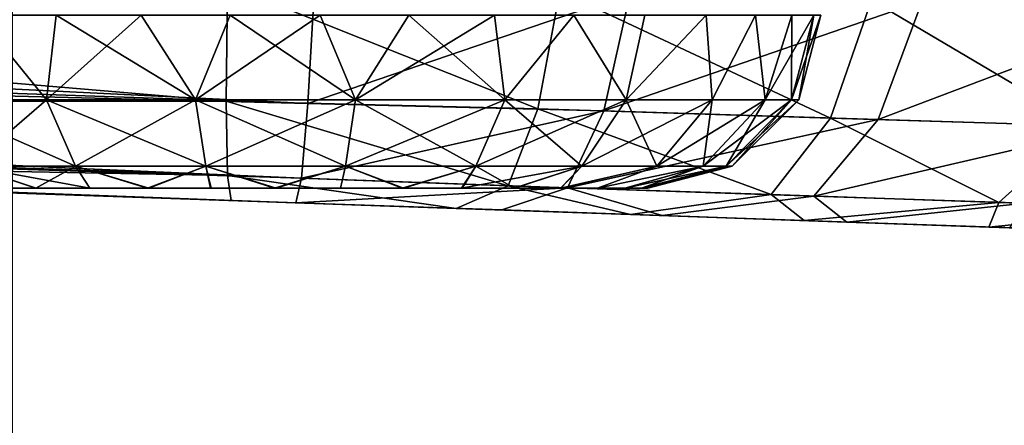
# Model space of a CAD drawing. Units: feet. Extents: x -2.5 to 13.4, y -13.6 to 4.
# Drawn here: x 1 to 1.2, y -1.1 to -1 of the extents above; entities that cross this region are included whole.
import ezdxf

# ---------------------------------------------------------------- set-up
doc = ezdxf.new("R2010")
doc.units = ezdxf.units.FT
doc.header["$MEASUREMENT"] = 0
for name, color, linetype in [('AFUWA-3-ARPM', 4, 'Continuous'), ('AFUWA-3-HWSS', 4, 'Continuous'), ('AFUWA-3-KTPL', 19, 'Continuous')]:
    doc.layers.add(name, color=color, linetype=linetype)

msp = doc.modelspace()

# ---------------------------------------------------------------- linework, layer by layer
at = {"layer": 'AFUWA-3-ARPM'}
for points in [[(0.22689, -0.95778, 3.19576), (1.05594, -0.9985, 3.23515), (0.17772, -0.96813, 3.20417)], [(1.05594, -0.9985, 3.23515), (0.22689, -0.95778, 3.19576), (1.05751, -0.97206, 3.21672)], [(1.05594, -0.9985, 3.23515), (0.1325, -0.97534, 3.21338), (0.17772, -0.96813, 3.20417)], [(0.68443, -0.96801, 5.89703), (0.68443, -0.99816, 5.86688), (1.03739, -0.99792, 5.89532)], [(0.68443, -0.96801, 5.89703), (1.03739, -0.99792, 5.89532), (1.03767, -0.9715, 5.91376)], [(1.10829, -0.99971, 5.88937), (1.03767, -0.9715, 5.91376), (1.03739, -0.99792, 5.89532)], [(1.03767, -0.9715, 5.91376), (1.10829, -0.99971, 5.88937), (1.11326, -0.97293, 5.90638)], [(1.05751, -0.97206, 3.21672), (1.12925, -0.97338, 3.22836), (1.05594, -0.9985, 3.23515)], [(1.12329, -1.00017, 3.24509), (1.05594, -0.9985, 3.23515), (1.12925, -0.97338, 3.22836)], [(1.17488, -1.00179, 5.86405), (1.11326, -0.97293, 5.90638), (1.10829, -0.99971, 5.88937)], [(1.17488, -1.00179, 5.86405), (1.18419, -0.97491, 5.87934), (1.11326, -0.97293, 5.90638)], [(1.12925, -0.97338, 3.22836), (1.19568, -0.97523, 3.25775), (1.12329, -1.00017, 3.24509)], [(1.05448, -1.01546, 3.26012), (0.08724, -0.98043, 3.22375), (0.1325, -0.97534, 3.21338)], [(0.1325, -0.97534, 3.21338), (1.05594, -0.9985, 3.23515), (1.05448, -1.01546, 3.26012)], [(1.12329, -1.00017, 3.24509), (1.19568, -0.97523, 3.25775), (1.18567, -1.00213, 3.27263)], [(1.18419, -0.97491, 5.87934), (1.17488, -1.00179, 5.86405), (1.23254, -1.00359, 5.82214)], [(1.24557, -0.97662, 5.83466), (1.18419, -0.97491, 5.87934), (1.23254, -1.00359, 5.82214)], [(1.19568, -0.97523, 3.25775), (1.25262, -0.97682, 3.30289), (1.18567, -1.00213, 3.27263)], [(1.18567, -1.00213, 3.27263), (1.25262, -0.97682, 3.30289), (1.23916, -1.0038, 3.31498)], [(1.05448, -1.01546, 3.26012), (0.04206, -0.98341, 3.2353), (0.08724, -0.98043, 3.22375)], [(0.04206, -0.98341, 3.2353), (1.05325, -1.02108, 3.28978), (0, -0.9843, 3.253)], [(0, -0.9843, 3.253), (1.05325, -1.02108, 3.28978), (0.96563, -1.01803, 3.41079)], [(0.04206, -0.98341, 3.2353), (1.05448, -1.01546, 3.26012), (1.05325, -1.02108, 3.28978)], [(0.68443, -0.99816, 5.86688), (1.03767, -1.01489, 5.87037), (1.03739, -0.99792, 5.89532)], [(0.68443, -0.99816, 5.86688), (0.68542, -1.00824, 5.82842), (1.03767, -1.01489, 5.87037)], [(1.1015, -1.01719, 5.86333), (1.03739, -0.99792, 5.89532), (1.03767, -1.01489, 5.87037)], [(1.03739, -0.99792, 5.89532), (1.1015, -1.01719, 5.86333), (1.10829, -0.99971, 5.88937)], [(1.05594, -0.9985, 3.23515), (1.12329, -1.00017, 3.24509), (1.05448, -1.01546, 3.26012)], [(0.41988, -0.99897, 4.26376), (0.4724, -1.0008, 4.03278), (1.01032, -1.01959, 3.62089)], [(1.01032, -1.01959, 5.5117), (0.41988, -0.99897, 4.26376), (1.01032, -1.01959, 3.62089)], [(0.96563, -1.01802, 5.53751), (0.41988, -0.99897, 4.26376), (1.01032, -1.01959, 5.5117)], [(1.01032, -1.01959, 3.62089), (0.4724, -1.0008, 4.03278), (0.96563, -1.01803, 3.59509)], [(1.115, -1.01765, 3.27076), (1.05448, -1.01546, 3.26012), (1.12329, -1.00017, 3.24509)], [(1.1015, -1.01719, 5.86333), (1.16137, -1.01922, 5.84047), (1.10829, -0.99971, 5.88937)], [(1.16137, -1.01922, 5.84047), (1.17488, -1.00179, 5.86405), (1.10829, -0.99971, 5.88937)], [(1.12329, -1.00017, 3.24509), (1.18567, -1.00213, 3.27263), (1.115, -1.01765, 3.27076)], [(1.17107, -1.01955, 3.2956), (1.115, -1.01765, 3.27076), (1.18567, -1.00213, 3.27263)], [(1.17488, -1.00179, 5.86405), (1.16137, -1.01922, 5.84047), (1.21318, -1.02098, 5.80273)], [(1.18567, -1.00213, 3.27263), (1.23916, -1.0038, 3.31498), (1.17107, -1.01955, 3.2956)], [(1.23254, -1.00359, 5.82214), (1.17488, -1.00179, 5.86405), (1.21318, -1.02098, 5.80273)], [(1.21913, -1.02119, 3.33373), (1.17107, -1.01955, 3.2956), (1.23916, -1.0038, 3.31498)], [(1.21318, -1.02098, 5.80273), (1.25289, -1.02233, 5.75239), (1.23254, -1.00359, 5.82214)], [(1.0385, -1.02057, 5.84075), (0.68542, -1.00824, 5.82842), (0.96563, -1.01802, 5.72181)], [(1.03767, -1.01489, 5.87037), (0.68542, -1.00824, 5.82842), (1.0385, -1.02057, 5.84075)], [(1.08973, -1.02236, 5.83603), (1.03767, -1.01489, 5.87037), (1.0385, -1.02057, 5.84075)], [(1.03767, -1.01489, 5.87037), (1.08973, -1.02236, 5.83603), (1.1015, -1.01719, 5.86333)], [(1.05448, -1.01546, 3.26012), (1.115, -1.01765, 3.27076), (1.05325, -1.02108, 3.28978)], [(1.0385, -1.02057, 5.84075), (0.96563, -1.01802, 5.72181), (1.01032, -1.01959, 5.74761)], [(1.05325, -1.02108, 3.28978), (1.01032, -1.01959, 3.38499), (0.96563, -1.01803, 3.41079)], [(1.115, -1.01765, 3.27076), (1.1001, -1.02272, 3.29689), (1.05325, -1.02108, 3.28978)], [(1.1015, -1.01719, 5.86333), (1.08973, -1.02236, 5.83603), (1.12935, -1.02374, 5.82424)], [(1.13659, -1.024, 3.30959), (1.1001, -1.02272, 3.29689), (1.115, -1.01765, 3.27076)], [(1.1015, -1.01719, 5.86333), (1.12935, -1.02374, 5.82424), (1.16137, -1.01922, 5.84047)], [(1.115, -1.01765, 3.27076), (1.17107, -1.01955, 3.2956), (1.13659, -1.024, 3.30959)], [(1.06162, -1.02138, 3.37961), (1.01032, -1.01959, 3.38499), (1.05325, -1.02108, 3.28978)], [(1.06162, -1.02138, 5.75299), (1.0385, -1.02057, 5.84075), (1.01032, -1.01959, 5.74761)], [(1.06162, -1.02138, 3.62627), (1.01032, -1.01959, 5.5117), (1.01032, -1.01959, 3.62089)], [(1.06162, -1.02138, 5.50632), (1.01032, -1.01959, 5.5117), (1.06162, -1.02138, 3.62627)], [(1.0385, -1.02057, 5.84075), (1.06162, -1.02138, 5.75299), (1.08973, -1.02236, 5.83603)], [(1.1001, -1.02272, 3.29689), (1.06162, -1.02138, 3.37961), (1.05325, -1.02108, 3.28978)], [(1.16885, -1.02512, 5.80013), (1.16137, -1.01922, 5.84047), (1.12935, -1.02374, 5.82424)], [(1.17857, -1.02546, 3.33656), (1.13659, -1.024, 3.30959), (1.17107, -1.01955, 3.2956)], [(1.16137, -1.01922, 5.84047), (1.16885, -1.02512, 5.80013), (1.21318, -1.02098, 5.80273)], [(1.16885, -1.02512, 5.80013), (1.2109, -1.02659, 5.76149), (1.21318, -1.02098, 5.80273)], [(1.17107, -1.01955, 3.2956), (1.21913, -1.02119, 3.33373), (1.17857, -1.02546, 3.33656)], [(1.21559, -1.02675, 3.37669), (1.17857, -1.02546, 3.33656), (1.21913, -1.02119, 3.33373)], [(1.25289, -1.02233, 5.75239), (1.21318, -1.02098, 5.80273), (1.2109, -1.02659, 5.76149)], [(1.11063, -1.02309, 5.52226), (1.06162, -1.02138, 5.50632), (1.11063, -1.02309, 3.61034)], [(1.08973, -1.02236, 5.83603), (1.06162, -1.02138, 5.75299), (1.11063, -1.02309, 5.73706)], [(1.11063, -1.02309, 3.39554), (1.06162, -1.02138, 3.37961), (1.1001, -1.02272, 3.29689)], [(1.06162, -1.02138, 5.50632), (1.06162, -1.02138, 3.62627), (1.11063, -1.02309, 3.61034)], [(1.11063, -1.02309, 5.73706), (1.12935, -1.02374, 5.82424), (1.08973, -1.02236, 5.83603)], [(1.13659, -1.024, 3.30959), (1.11063, -1.02309, 3.39554), (1.1001, -1.02272, 3.29689)], [(1.11063, -1.02309, 3.39554), (1.13659, -1.024, 3.30959), (1.14893, -1.02443, 3.43001)], [(1.11063, -1.02309, 5.73706), (1.14893, -1.02443, 5.70258), (1.12935, -1.02374, 5.82424)], [(1.11063, -1.02309, 3.61034), (1.14893, -1.02443, 3.57586), (1.11063, -1.02309, 5.52226)], [(1.14893, -1.02443, 3.57586), (1.14893, -1.02443, 5.55673), (1.11063, -1.02309, 5.52226)], [(1.2109, -1.02659, 5.76149), (1.23861, -1.02756, 5.71735), (1.25289, -1.02233, 5.75239)], [(1.14893, -1.02443, 5.70258), (1.16885, -1.02512, 5.80013), (1.12935, -1.02374, 5.82424)], [(1.17857, -1.02546, 3.33656), (1.14893, -1.02443, 3.43001), (1.13659, -1.024, 3.30959)], [(1.14893, -1.02443, 5.55673), (1.25709, -1.0282, 3.50088), (1.25709, -1.0282, 5.62966)], [(1.16992, -1.02516, 3.52874), (1.25709, -1.0282, 3.50088), (1.14893, -1.02443, 3.57586)], [(1.2109, -1.02659, 5.76149), (1.14893, -1.02443, 5.70258), (1.16992, -1.02516, 5.65546)], [(1.14893, -1.02443, 3.57586), (1.25709, -1.0282, 3.50088), (1.14893, -1.02443, 5.55673)], [(1.14893, -1.02443, 5.55673), (1.25709, -1.0282, 5.62966), (1.16992, -1.02516, 5.60385)], [(1.17857, -1.02546, 3.33656), (1.16992, -1.02516, 3.47714), (1.14893, -1.02443, 3.43001)], [(1.14893, -1.02443, 5.70258), (1.2109, -1.02659, 5.76149), (1.16885, -1.02512, 5.80013)], [(1.21559, -1.02675, 3.37669), (1.16992, -1.02516, 3.47714), (1.17857, -1.02546, 3.33656)], [(1.16992, -1.02516, 3.47714), (1.25115, -1.028, 3.45203), (1.25709, -1.0282, 3.50088)], [(1.16992, -1.02516, 3.47714), (1.21559, -1.02675, 3.37669), (1.23904, -1.02757, 3.41427)], [(1.2109, -1.02659, 5.76149), (1.16992, -1.02516, 5.65546), (1.23861, -1.02756, 5.71735)], [(1.16992, -1.02516, 5.65546), (1.16992, -1.02516, 5.60385), (1.25709, -1.0282, 5.62966)], [(1.16992, -1.02516, 3.47714), (1.25709, -1.0282, 3.50088), (1.16992, -1.02516, 3.52874)], [(1.25115, -1.028, 3.45203), (1.16992, -1.02516, 3.47714), (1.23904, -1.02757, 3.41427)], [(1.23861, -1.02756, 5.71735), (1.16992, -1.02516, 5.65546), (1.25112, -1.02799, 5.67886)], [(1.25112, -1.02799, 5.67886), (1.16992, -1.02516, 5.65546), (1.25709, -1.0282, 5.62966)]]:
    msp.add_3dface(points, dxfattribs=at)
at = {"layer": 'AFUWA-3-HWSS'}
for points in [[(0.98078, -0.9784, 3.60654), (0.96889, -0.99765, 3.59126), (0.99648, -0.99765, 3.60989)], [(0.98078, -0.9784, 3.39934), (0.99648, -0.99765, 3.39598), (0.96889, -0.99765, 3.41462)], [(0.98078, -0.9784, 5.73326), (0.96889, -0.99765, 5.71798), (0.99648, -0.99765, 5.73661)], [(0.98078, -0.9784, 5.52605), (0.99648, -0.99765, 5.5227), (0.96889, -0.99765, 5.54134)], [(0.99648, -0.99765, 3.60989), (0.9987, -0.9784, 3.61631), (0.98078, -0.9784, 3.60654)], [(0.98078, -0.9784, 3.39934), (0.9987, -0.9784, 3.38957), (0.99648, -0.99765, 3.39598)], [(0.99648, -0.99765, 5.73661), (0.9987, -0.9784, 5.74302), (0.98078, -0.9784, 5.73326)], [(0.98078, -0.9784, 5.52605), (0.9987, -0.9784, 5.51629), (0.99648, -0.99765, 5.5227)], [(1.03042, -0.99765, 3.62052), (1.01803, -0.9784, 3.62304), (0.99648, -0.99765, 3.60989)], [(0.9987, -0.9784, 3.61631), (0.99648, -0.99765, 3.60989), (1.01803, -0.9784, 3.62304)], [(0.99648, -0.99765, 3.39598), (0.9987, -0.9784, 3.38957), (1.03042, -0.99765, 3.38535)], [(1.03042, -0.99765, 5.74724), (1.01803, -0.9784, 5.74976), (0.99648, -0.99765, 5.73661)], [(0.9987, -0.9784, 5.74302), (0.99648, -0.99765, 5.73661), (1.01803, -0.9784, 5.74976)], [(0.99648, -0.99765, 5.5227), (0.9987, -0.9784, 5.51629), (1.03042, -0.99765, 5.51207)], [(1.01803, -0.9784, 3.38283), (1.03042, -0.99765, 3.38535), (0.9987, -0.9784, 3.38957)], [(1.01803, -0.9784, 5.50955), (1.03042, -0.99765, 5.51207), (0.9987, -0.9784, 5.51629)], [(1.03042, -0.99765, 3.62052), (1.03831, -0.9784, 3.62651), (1.01803, -0.9784, 3.62304)], [(1.03831, -0.9784, 3.37936), (1.03042, -0.99765, 3.38535), (1.01803, -0.9784, 3.38283)], [(1.03042, -0.99765, 5.74724), (1.03831, -0.9784, 5.75323), (1.01803, -0.9784, 5.74976)], [(1.03831, -0.9784, 5.50608), (1.03042, -0.99765, 5.51207), (1.01803, -0.9784, 5.50955)], [(1.05878, -0.9784, 3.62649), (1.03042, -0.99765, 3.62052), (1.06682, -0.99765, 3.62052)], [(1.05878, -0.9784, 3.62649), (1.03831, -0.9784, 3.62651), (1.03042, -0.99765, 3.62052)], [(1.03042, -0.99765, 3.38535), (1.03831, -0.9784, 3.37936), (1.06682, -0.99765, 3.38535)], [(1.05878, -0.9784, 5.75321), (1.03042, -0.99765, 5.74724), (1.06682, -0.99765, 5.74724)], [(1.05878, -0.9784, 5.75321), (1.03831, -0.9784, 5.75323), (1.03042, -0.99765, 5.74724)], [(1.03042, -0.99765, 5.51207), (1.03831, -0.9784, 5.50608), (1.06682, -0.99765, 5.51207)], [(1.05878, -0.9784, 3.37938), (1.06682, -0.99765, 3.38535), (1.03831, -0.9784, 3.37936)], [(1.05878, -0.9784, 5.5061), (1.06682, -0.99765, 5.51207), (1.03831, -0.9784, 5.50608)], [(1.05878, -0.9784, 3.62649), (1.06682, -0.99765, 3.62052), (1.07896, -0.9784, 3.62315)], [(1.07896, -0.9784, 3.38272), (1.06682, -0.99765, 3.38535), (1.05878, -0.9784, 3.37938)], [(1.05878, -0.9784, 5.75321), (1.06682, -0.99765, 5.74724), (1.07896, -0.9784, 5.74987)], [(1.07896, -0.9784, 5.50944), (1.06682, -0.99765, 5.51207), (1.05878, -0.9784, 5.5061)], [(1.10076, -0.99765, 3.60989), (1.0984, -0.9784, 3.61656), (1.06682, -0.99765, 3.62052)], [(1.0984, -0.9784, 3.61656), (1.07896, -0.9784, 3.62315), (1.06682, -0.99765, 3.62052)], [(1.06682, -0.99765, 3.38535), (1.07896, -0.9784, 3.38272), (1.10076, -0.99765, 3.39598)], [(1.10076, -0.99765, 5.73661), (1.0984, -0.9784, 5.74327), (1.06682, -0.99765, 5.74724)], [(1.0984, -0.9784, 5.74327), (1.07896, -0.9784, 5.74987), (1.06682, -0.99765, 5.74724)], [(1.06682, -0.99765, 5.51207), (1.07896, -0.9784, 5.50944), (1.10076, -0.99765, 5.5227)], [(1.0984, -0.9784, 3.38932), (1.10076, -0.99765, 3.39598), (1.07896, -0.9784, 3.38272)], [(1.0984, -0.9784, 5.51604), (1.10076, -0.99765, 5.5227), (1.07896, -0.9784, 5.50944)], [(1.0984, -0.9784, 3.61656), (1.10076, -0.99765, 3.60989), (1.11647, -0.9784, 3.60685)], [(1.11647, -0.9784, 3.39902), (1.10076, -0.99765, 3.39598), (1.0984, -0.9784, 3.38932)], [(1.0984, -0.9784, 5.74327), (1.10076, -0.99765, 5.73661), (1.11647, -0.9784, 5.73357)], [(1.11647, -0.9784, 5.52574), (1.10076, -0.99765, 5.5227), (1.0984, -0.9784, 5.51604)], [(1.10076, -0.99765, 3.60989), (1.12836, -0.99765, 3.59126), (1.11647, -0.9784, 3.60685)], [(1.11647, -0.9784, 3.39902), (1.12836, -0.99765, 3.41462), (1.10076, -0.99765, 3.39598)], [(1.10076, -0.99765, 5.73661), (1.12836, -0.99765, 5.71798), (1.11647, -0.9784, 5.73357)], [(1.11647, -0.9784, 5.52574), (1.12836, -0.99765, 5.54134), (1.10076, -0.99765, 5.5227)], [(1.12836, -0.99765, 3.59126), (1.13264, -0.9784, 3.59432), (1.11647, -0.9784, 3.60685)], [(1.11647, -0.9784, 3.39902), (1.13264, -0.9784, 3.41155), (1.12836, -0.99765, 3.41462)], [(1.12836, -0.99765, 5.71798), (1.13264, -0.9784, 5.72104), (1.11647, -0.9784, 5.73357)], [(1.11647, -0.9784, 5.52574), (1.13264, -0.9784, 5.53827), (1.12836, -0.99765, 5.54134)], [(1.13264, -0.9784, 3.59432), (1.12836, -0.99765, 3.59126), (1.14658, -0.9784, 3.57922)], [(1.14796, -0.99765, 3.56843), (1.14658, -0.9784, 3.57922), (1.12836, -0.99765, 3.59126)], [(1.12836, -0.99765, 3.41462), (1.14658, -0.9784, 3.42665), (1.14796, -0.99765, 3.43744)], [(1.13264, -0.9784, 3.41155), (1.14658, -0.9784, 3.42665), (1.12836, -0.99765, 3.41462)], [(1.13264, -0.9784, 5.72104), (1.12836, -0.99765, 5.71798), (1.14658, -0.9784, 5.70594)], [(1.14796, -0.99765, 5.69515), (1.14658, -0.9784, 5.70594), (1.12836, -0.99765, 5.71798)], [(1.12836, -0.99765, 5.54134), (1.14658, -0.9784, 5.55337), (1.14796, -0.99765, 5.56416)], [(1.13264, -0.9784, 5.53827), (1.14658, -0.9784, 5.55337), (1.12836, -0.99765, 5.54134)], [(1.14658, -0.9784, 3.57922), (1.14796, -0.99765, 3.56843), (1.15782, -0.9784, 3.56202)], [(1.14796, -0.99765, 3.43744), (1.14658, -0.9784, 3.42665), (1.15782, -0.9784, 3.44385)], [(1.14658, -0.9784, 5.70594), (1.14796, -0.99765, 5.69515), (1.15782, -0.9784, 5.68874)], [(1.14796, -0.99765, 5.56416), (1.14658, -0.9784, 5.55337), (1.15782, -0.9784, 5.57057)], [(1.14796, -0.99765, 3.56843), (1.15999, -0.99765, 3.54482), (1.15782, -0.9784, 3.56202)], [(1.14796, -0.99765, 3.43744), (1.15782, -0.9784, 3.44385), (1.15999, -0.99765, 3.46105)], [(1.14796, -0.99765, 5.69515), (1.15999, -0.99765, 5.67154), (1.15782, -0.9784, 5.68874)], [(1.14796, -0.99765, 5.56416), (1.15782, -0.9784, 5.57057), (1.15999, -0.99765, 5.58777)], [(1.15999, -0.99765, 3.54482), (1.16602, -0.9784, 3.54332), (1.15782, -0.9784, 3.56202)], [(1.15999, -0.99765, 3.46105), (1.15782, -0.9784, 3.44385), (1.16602, -0.9784, 3.46255)], [(1.15999, -0.99765, 5.67154), (1.16602, -0.9784, 5.67004), (1.15782, -0.9784, 5.68874)], [(1.15999, -0.99765, 5.58777), (1.15782, -0.9784, 5.57057), (1.16602, -0.9784, 5.58927)], [(1.16597, -0.99765, 3.52263), (1.17104, -0.9784, 3.52343), (1.15999, -0.99765, 3.54482)], [(1.15999, -0.99765, 3.54482), (1.17104, -0.9784, 3.52343), (1.16602, -0.9784, 3.54332)], [(1.15999, -0.99765, 3.46105), (1.16602, -0.9784, 3.46255), (1.16597, -0.99765, 3.48324)], [(1.16597, -0.99765, 5.64935), (1.17104, -0.9784, 5.65015), (1.15999, -0.99765, 5.67154)], [(1.15999, -0.99765, 5.67154), (1.17104, -0.9784, 5.65015), (1.16602, -0.9784, 5.67004)], [(1.15999, -0.99765, 5.58777), (1.16602, -0.9784, 5.58927), (1.16597, -0.99765, 5.60996)], [(1.17264, -0.9784, 3.50294), (1.17104, -0.9784, 3.52343), (1.16597, -0.99765, 3.52263)], [(1.17264, -0.9784, 3.50294), (1.16597, -0.99765, 3.52263), (1.16761, -0.99765, 3.50294)], [(1.17104, -0.9784, 3.48244), (1.16597, -0.99765, 3.48324), (1.16602, -0.9784, 3.46255)], [(1.16597, -0.99765, 3.48324), (1.17104, -0.9784, 3.48244), (1.16761, -0.99765, 3.50294)], [(1.17264, -0.9784, 5.62966), (1.17104, -0.9784, 5.65015), (1.16597, -0.99765, 5.64935)], [(1.17264, -0.9784, 5.62966), (1.16597, -0.99765, 5.64935), (1.16761, -0.99765, 5.62966)], [(1.17104, -0.9784, 5.60916), (1.16597, -0.99765, 5.60996), (1.16602, -0.9784, 5.58927)], [(1.16597, -0.99765, 5.60996), (1.17104, -0.9784, 5.60916), (1.16761, -0.99765, 5.62966)], [(1.17104, -0.9784, 3.48244), (1.17264, -0.9784, 3.50294), (1.16761, -0.99765, 3.50294)], [(1.17104, -0.9784, 5.60916), (1.17264, -0.9784, 5.62966), (1.16761, -0.99765, 5.62966)], [(0.96889, -0.99765, 3.59126), (0.979, -1.01274, 3.58006), (0.99648, -0.99765, 3.60989)], [(1.00309, -1.01274, 3.40954), (0.979, -1.01274, 3.42582), (0.96889, -0.99765, 3.41462)], [(0.99648, -0.99765, 3.39598), (1.00309, -1.01274, 3.40954), (0.96889, -0.99765, 3.41462)], [(0.96889, -0.99765, 5.71798), (0.979, -1.01274, 5.70678), (0.99648, -0.99765, 5.73661)], [(1.00309, -1.01274, 5.53626), (0.979, -1.01274, 5.55253), (0.96889, -0.99765, 5.54134)], [(0.99648, -0.99765, 5.5227), (1.00309, -1.01274, 5.53626), (0.96889, -0.99765, 5.54134)], [(0.979, -1.01274, 3.58006), (1.00309, -1.01274, 3.59633), (0.99648, -0.99765, 3.60989)], [(0.979, -1.01274, 5.70678), (1.00309, -1.01274, 5.72305), (0.99648, -0.99765, 5.73661)], [(0.99648, -0.99765, 3.60989), (1.00309, -1.01274, 3.59633), (1.03042, -0.99765, 3.62052)], [(1.03273, -1.01274, 3.40026), (1.00309, -1.01274, 3.40954), (0.99648, -0.99765, 3.39598)], [(1.03042, -0.99765, 3.38535), (1.03273, -1.01274, 3.40026), (0.99648, -0.99765, 3.39598)], [(0.99648, -0.99765, 5.73661), (1.00309, -1.01274, 5.72305), (1.03042, -0.99765, 5.74724)], [(1.03273, -1.01274, 5.52698), (1.00309, -1.01274, 5.53626), (0.99648, -0.99765, 5.5227)], [(1.03042, -0.99765, 5.51207), (1.03273, -1.01274, 5.52698), (0.99648, -0.99765, 5.5227)], [(1.00309, -1.01274, 3.59633), (1.03273, -1.01274, 3.60561), (1.03042, -0.99765, 3.62052)], [(1.00309, -1.01274, 5.72305), (1.03273, -1.01274, 5.73233), (1.03042, -0.99765, 5.74724)], [(1.06682, -0.99765, 3.62052), (1.03042, -0.99765, 3.62052), (1.03273, -1.01274, 3.60561)], [(1.03273, -1.01274, 3.40026), (1.03042, -0.99765, 3.38535), (1.06451, -1.01274, 3.40026)], [(1.03042, -0.99765, 3.38535), (1.06682, -0.99765, 3.38535), (1.06451, -1.01274, 3.40026)], [(1.06682, -0.99765, 5.74724), (1.03042, -0.99765, 5.74724), (1.03273, -1.01274, 5.73233)], [(1.03273, -1.01274, 5.52698), (1.03042, -0.99765, 5.51207), (1.06451, -1.01274, 5.52698)], [(1.03042, -0.99765, 5.51207), (1.06682, -0.99765, 5.51207), (1.06451, -1.01274, 5.52698)], [(1.06451, -1.01274, 3.60561), (1.06682, -0.99765, 3.62052), (1.03273, -1.01274, 3.60561)], [(1.06451, -1.01274, 5.73233), (1.06682, -0.99765, 5.74724), (1.03273, -1.01274, 5.73233)], [(1.09415, -1.01274, 3.59633), (1.10076, -0.99765, 3.60989), (1.06451, -1.01274, 3.60561)], [(1.06682, -0.99765, 3.62052), (1.06451, -1.01274, 3.60561), (1.10076, -0.99765, 3.60989)], [(1.09415, -1.01274, 3.40954), (1.06451, -1.01274, 3.40026), (1.06682, -0.99765, 3.38535)], [(1.09415, -1.01274, 5.72305), (1.10076, -0.99765, 5.73661), (1.06451, -1.01274, 5.73233)], [(1.06682, -0.99765, 5.74724), (1.06451, -1.01274, 5.73233), (1.10076, -0.99765, 5.73661)], [(1.09415, -1.01274, 5.53626), (1.06451, -1.01274, 5.52698), (1.06682, -0.99765, 5.51207)], [(1.10076, -0.99765, 3.39598), (1.09415, -1.01274, 3.40954), (1.06682, -0.99765, 3.38535)], [(1.10076, -0.99765, 5.5227), (1.09415, -1.01274, 5.53626), (1.06682, -0.99765, 5.51207)], [(1.11825, -1.01274, 3.58006), (1.12836, -0.99765, 3.59126), (1.09415, -1.01274, 3.59633)], [(1.10076, -0.99765, 3.60989), (1.09415, -1.01274, 3.59633), (1.12836, -0.99765, 3.59126)], [(1.09415, -1.01274, 3.40954), (1.10076, -0.99765, 3.39598), (1.11825, -1.01274, 3.42582)], [(1.11825, -1.01274, 5.70678), (1.12836, -0.99765, 5.71798), (1.09415, -1.01274, 5.72305)], [(1.10076, -0.99765, 5.73661), (1.09415, -1.01274, 5.72305), (1.12836, -0.99765, 5.71798)], [(1.09415, -1.01274, 5.53626), (1.10076, -0.99765, 5.5227), (1.11825, -1.01274, 5.55253)], [(1.12836, -0.99765, 3.41462), (1.11825, -1.01274, 3.42582), (1.10076, -0.99765, 3.39598)], [(1.12836, -0.99765, 5.54134), (1.11825, -1.01274, 5.55253), (1.10076, -0.99765, 5.5227)], [(1.13536, -1.01274, 3.56013), (1.14796, -0.99765, 3.56843), (1.11825, -1.01274, 3.58006)], [(1.14796, -0.99765, 3.56843), (1.12836, -0.99765, 3.59126), (1.11825, -1.01274, 3.58006)], [(1.11825, -1.01274, 3.42582), (1.12836, -0.99765, 3.41462), (1.13536, -1.01274, 3.44574)], [(1.13536, -1.01274, 5.68685), (1.14796, -0.99765, 5.69515), (1.11825, -1.01274, 5.70678)], [(1.14796, -0.99765, 5.69515), (1.12836, -0.99765, 5.71798), (1.11825, -1.01274, 5.70678)], [(1.11825, -1.01274, 5.55253), (1.12836, -0.99765, 5.54134), (1.13536, -1.01274, 5.57246)], [(1.12836, -0.99765, 3.41462), (1.14796, -0.99765, 3.43744), (1.13536, -1.01274, 3.44574)], [(1.12836, -0.99765, 5.54134), (1.14796, -0.99765, 5.56416), (1.13536, -1.01274, 5.57246)], [(1.14587, -1.01274, 3.53951), (1.15999, -0.99765, 3.54482), (1.13536, -1.01274, 3.56013)], [(1.15999, -0.99765, 3.54482), (1.14796, -0.99765, 3.56843), (1.13536, -1.01274, 3.56013)], [(1.13536, -1.01274, 3.44574), (1.14796, -0.99765, 3.43744), (1.14587, -1.01274, 3.46636)], [(1.14587, -1.01274, 5.66623), (1.15999, -0.99765, 5.67154), (1.13536, -1.01274, 5.68685)], [(1.15999, -0.99765, 5.67154), (1.14796, -0.99765, 5.69515), (1.13536, -1.01274, 5.68685)], [(1.13536, -1.01274, 5.57246), (1.14796, -0.99765, 5.56416), (1.14587, -1.01274, 5.59308)], [(1.14587, -1.01274, 3.53951), (1.15109, -1.01274, 3.52013), (1.16597, -0.99765, 3.52263)], [(1.15999, -0.99765, 3.54482), (1.14587, -1.01274, 3.53951), (1.16597, -0.99765, 3.52263)], [(1.15999, -0.99765, 3.46105), (1.15109, -1.01274, 3.48574), (1.14587, -1.01274, 3.46636)], [(1.14796, -0.99765, 3.43744), (1.15999, -0.99765, 3.46105), (1.14587, -1.01274, 3.46636)], [(1.14587, -1.01274, 5.66623), (1.15109, -1.01274, 5.64685), (1.16597, -0.99765, 5.64935)], [(1.15999, -0.99765, 5.67154), (1.14587, -1.01274, 5.66623), (1.16597, -0.99765, 5.64935)], [(1.15999, -0.99765, 5.58777), (1.15109, -1.01274, 5.61246), (1.14587, -1.01274, 5.59308)], [(1.14796, -0.99765, 5.56416), (1.15999, -0.99765, 5.58777), (1.14587, -1.01274, 5.59308)], [(1.16761, -0.99765, 3.50294), (1.16597, -0.99765, 3.52263), (1.15109, -1.01274, 3.52013)], [(1.16761, -0.99765, 3.50294), (1.15109, -1.01274, 3.52013), (1.15252, -1.01274, 3.50294)], [(1.15999, -0.99765, 3.46105), (1.16597, -0.99765, 3.48324), (1.15109, -1.01274, 3.48574)], [(1.16597, -0.99765, 3.48324), (1.15252, -1.01274, 3.50294), (1.15109, -1.01274, 3.48574)], [(1.16761, -0.99765, 5.62966), (1.16597, -0.99765, 5.64935), (1.15109, -1.01274, 5.64685)], [(1.16761, -0.99765, 5.62966), (1.15109, -1.01274, 5.64685), (1.15252, -1.01274, 5.62966)], [(1.15999, -0.99765, 5.58777), (1.16597, -0.99765, 5.60996), (1.15109, -1.01274, 5.61246)], [(1.16597, -0.99765, 5.60996), (1.15252, -1.01274, 5.62966), (1.15109, -1.01274, 5.61246)], [(1.15252, -1.01274, 3.50294), (1.16597, -0.99765, 3.48324), (1.16761, -0.99765, 3.50294)], [(1.15252, -1.01274, 5.62966), (1.16597, -0.99765, 5.60996), (1.16761, -0.99765, 5.62966)], [(1.00309, -1.01274, 3.59633), (0.979, -1.01274, 3.58006), (0.99405, -1.01777, 3.56759)], [(0.98374, -1.01777, 3.5573), (0.99405, -1.01777, 3.56759), (0.979, -1.01274, 3.58006)], [(1.00309, -1.01274, 3.40954), (1.00636, -1.01777, 3.42955), (0.979, -1.01274, 3.42582)], [(1.00636, -1.01777, 3.42955), (0.99415, -1.01777, 3.43799), (0.979, -1.01274, 3.42582)], [(0.99415, -1.01777, 3.43799), (0.98373, -1.01777, 3.44835), (0.979, -1.01274, 3.42582)], [(1.00309, -1.01274, 5.72305), (0.979, -1.01274, 5.70678), (0.99405, -1.01777, 5.6943)], [(0.98374, -1.01777, 5.68401), (0.99405, -1.01777, 5.6943), (0.979, -1.01274, 5.70678)], [(1.00309, -1.01274, 5.53626), (1.00636, -1.01777, 5.55627), (0.979, -1.01274, 5.55253)], [(1.00636, -1.01777, 5.55627), (0.99415, -1.01777, 5.56471), (0.979, -1.01274, 5.55253)], [(0.99415, -1.01777, 5.56471), (0.98373, -1.01777, 5.57507), (0.979, -1.01274, 5.55253)], [(0.99405, -1.01777, 3.56759), (1.00635, -1.01777, 3.57627), (1.00309, -1.01274, 3.59633)], [(0.99405, -1.01777, 5.6943), (1.00635, -1.01777, 5.70299), (1.00309, -1.01274, 5.72305)], [(1.03273, -1.01274, 3.60561), (1.00309, -1.01274, 3.59633), (1.01949, -1.01777, 3.5824)], [(1.00635, -1.01777, 3.57627), (1.01949, -1.01777, 3.5824), (1.00309, -1.01274, 3.59633)], [(1.00309, -1.01274, 3.40954), (1.03273, -1.01274, 3.40026), (1.01978, -1.01777, 3.42339)], [(1.01978, -1.01777, 3.42339), (1.00636, -1.01777, 3.42955), (1.00309, -1.01274, 3.40954)], [(1.03273, -1.01274, 5.73233), (1.00309, -1.01274, 5.72305), (1.01949, -1.01777, 5.70912)], [(1.00635, -1.01777, 5.70299), (1.01949, -1.01777, 5.70912), (1.00309, -1.01274, 5.72305)], [(1.00309, -1.01274, 5.53626), (1.03273, -1.01274, 5.52698), (1.01978, -1.01777, 5.55011)], [(1.01978, -1.01777, 5.55011), (1.00636, -1.01777, 5.55627), (1.00309, -1.01274, 5.53626)], [(1.01949, -1.01777, 3.5824), (1.03384, -1.01777, 3.58628), (1.03273, -1.01274, 3.60561)], [(1.01949, -1.01777, 5.70912), (1.03384, -1.01777, 5.713), (1.03273, -1.01274, 5.73233)], [(1.03273, -1.01274, 3.40026), (1.03396, -1.01777, 3.41962), (1.01978, -1.01777, 3.42339)], [(1.03273, -1.01274, 5.52698), (1.03396, -1.01777, 5.54634), (1.01978, -1.01777, 5.55011)], [(1.03384, -1.01777, 3.58628), (1.04836, -1.01777, 3.58753), (1.03273, -1.01274, 3.60561)], [(1.04836, -1.01777, 3.58753), (1.06451, -1.01274, 3.60561), (1.03273, -1.01274, 3.60561)], [(1.04877, -1.01777, 3.41832), (1.03396, -1.01777, 3.41962), (1.03273, -1.01274, 3.40026)], [(1.04877, -1.01777, 3.41832), (1.03273, -1.01274, 3.40026), (1.06451, -1.01274, 3.40026)], [(1.03384, -1.01777, 5.713), (1.04836, -1.01777, 5.71425), (1.03273, -1.01274, 5.73233)], [(1.04836, -1.01777, 5.71425), (1.06451, -1.01274, 5.73233), (1.03273, -1.01274, 5.73233)], [(1.04877, -1.01777, 5.54504), (1.03396, -1.01777, 5.54634), (1.03273, -1.01274, 5.52698)], [(1.04877, -1.01777, 5.54504), (1.03273, -1.01274, 5.52698), (1.06451, -1.01274, 5.52698)], [(1.04836, -1.01777, 3.58753), (1.0634, -1.01777, 3.58628), (1.06451, -1.01274, 3.60561)], [(1.04836, -1.01777, 5.71425), (1.0634, -1.01777, 5.713), (1.06451, -1.01274, 5.73233)], [(1.06342, -1.01777, 3.41964), (1.04877, -1.01777, 3.41832), (1.06451, -1.01274, 3.40026)], [(1.06342, -1.01777, 5.54636), (1.04877, -1.01777, 5.54504), (1.06451, -1.01274, 5.52698)], [(1.06451, -1.01274, 3.60561), (1.0634, -1.01777, 3.58628), (1.0774, -1.01777, 3.58253)], [(1.06451, -1.01274, 5.73233), (1.0634, -1.01777, 5.713), (1.0774, -1.01777, 5.70925)], [(1.07769, -1.01777, 3.42356), (1.06342, -1.01777, 3.41964), (1.06451, -1.01274, 3.40026)], [(1.07769, -1.01777, 5.55028), (1.06342, -1.01777, 5.54636), (1.06451, -1.01274, 5.52698)], [(1.09415, -1.01274, 3.59633), (1.06451, -1.01274, 3.60561), (1.0774, -1.01777, 3.58253)], [(1.06451, -1.01274, 3.40026), (1.09415, -1.01274, 3.40954), (1.07769, -1.01777, 3.42356)], [(1.09415, -1.01274, 5.72305), (1.06451, -1.01274, 5.73233), (1.0774, -1.01777, 5.70925)], [(1.06451, -1.01274, 5.52698), (1.09415, -1.01274, 5.53626), (1.07769, -1.01777, 5.55028)], [(1.0774, -1.01777, 3.58253), (1.09089, -1.01777, 3.57627), (1.09415, -1.01274, 3.59633)], [(1.0774, -1.01777, 5.70925), (1.09089, -1.01777, 5.70299), (1.09415, -1.01274, 5.72305)], [(1.09104, -1.01777, 3.4299), (1.07769, -1.01777, 3.42356), (1.09415, -1.01274, 3.40954)], [(1.09104, -1.01777, 5.55662), (1.07769, -1.01777, 5.55028), (1.09415, -1.01274, 5.53626)], [(1.09415, -1.01274, 3.59633), (1.09089, -1.01777, 3.57627), (1.11825, -1.01274, 3.58006)], [(1.09089, -1.01777, 3.57627), (1.10281, -1.01777, 3.56791), (1.11825, -1.01274, 3.58006)], [(1.09415, -1.01274, 5.72305), (1.09089, -1.01777, 5.70299), (1.11825, -1.01274, 5.70678)], [(1.09089, -1.01777, 5.70299), (1.10281, -1.01777, 5.69462), (1.11825, -1.01274, 5.70678)], [(1.103, -1.01777, 3.43833), (1.09104, -1.01777, 3.4299), (1.09415, -1.01274, 3.40954)], [(1.103, -1.01777, 5.56504), (1.09104, -1.01777, 5.55662), (1.09415, -1.01274, 5.53626)], [(1.09415, -1.01274, 3.40954), (1.11825, -1.01274, 3.42582), (1.103, -1.01777, 3.43833)], [(1.09415, -1.01274, 5.53626), (1.11825, -1.01274, 5.55253), (1.103, -1.01777, 5.56504)], [(1.10281, -1.01777, 3.56791), (1.11351, -1.01777, 3.5573), (1.11825, -1.01274, 3.58006)], [(1.10281, -1.01777, 5.69462), (1.11351, -1.01777, 5.68401), (1.11825, -1.01274, 5.70678)], [(1.11344, -1.01777, 3.44882), (1.103, -1.01777, 3.43833), (1.11825, -1.01274, 3.42582)], [(1.11344, -1.01777, 5.57554), (1.103, -1.01777, 5.56504), (1.11825, -1.01274, 5.55253)], [(1.12185, -1.01777, 3.46086), (1.11344, -1.01777, 3.44882), (1.13536, -1.01274, 3.44574)], [(1.11344, -1.01777, 3.44882), (1.11825, -1.01274, 3.42582), (1.13536, -1.01274, 3.44574)], [(1.12185, -1.01777, 5.58758), (1.11344, -1.01777, 5.57554), (1.13536, -1.01274, 5.57246)], [(1.11344, -1.01777, 5.57554), (1.11825, -1.01274, 5.55253), (1.13536, -1.01274, 5.57246)], [(1.11351, -1.01777, 3.5573), (1.12183, -1.01777, 3.5454), (1.13536, -1.01274, 3.56013)], [(1.11351, -1.01777, 3.5573), (1.13536, -1.01274, 3.56013), (1.11825, -1.01274, 3.58006)], [(1.11351, -1.01777, 5.68401), (1.12183, -1.01777, 5.67212), (1.13536, -1.01274, 5.68685)], [(1.11351, -1.01777, 5.68401), (1.13536, -1.01274, 5.68685), (1.11825, -1.01274, 5.70678)], [(1.12183, -1.01777, 3.5454), (1.12816, -1.01777, 3.53191), (1.14587, -1.01274, 3.53951)], [(1.12183, -1.01777, 3.5454), (1.14587, -1.01274, 3.53951), (1.13536, -1.01274, 3.56013)], [(1.12183, -1.01777, 5.67212), (1.12816, -1.01777, 5.65863), (1.14587, -1.01274, 5.66623)], [(1.12183, -1.01777, 5.67212), (1.14587, -1.01274, 5.66623), (1.13536, -1.01274, 5.68685)], [(1.12185, -1.01777, 3.46086), (1.13536, -1.01274, 3.44574), (1.14587, -1.01274, 3.46636)], [(1.12185, -1.01777, 3.46086), (1.14587, -1.01274, 3.46636), (1.12808, -1.01777, 3.47417)], [(1.12185, -1.01777, 5.58758), (1.13536, -1.01274, 5.57246), (1.14587, -1.01274, 5.59308)], [(1.12185, -1.01777, 5.58758), (1.14587, -1.01274, 5.59308), (1.12808, -1.01777, 5.60089)], [(1.14587, -1.01274, 3.46636), (1.13188, -1.01777, 3.4882), (1.12808, -1.01777, 3.47417)], [(1.14587, -1.01274, 5.59308), (1.13188, -1.01777, 5.61492), (1.12808, -1.01777, 5.60089)], [(1.15109, -1.01274, 3.52013), (1.14587, -1.01274, 3.53951), (1.12816, -1.01777, 3.53191)], [(1.12816, -1.01777, 3.53191), (1.1319, -1.01777, 3.51787), (1.15109, -1.01274, 3.52013)], [(1.15109, -1.01274, 5.64685), (1.14587, -1.01274, 5.66623), (1.12816, -1.01777, 5.65863)], [(1.12816, -1.01777, 5.65863), (1.1319, -1.01777, 5.64459), (1.15109, -1.01274, 5.64685)], [(1.13327, -1.01777, 3.50294), (1.13188, -1.01777, 3.4882), (1.15109, -1.01274, 3.48574)], [(1.14587, -1.01274, 3.46636), (1.15109, -1.01274, 3.48574), (1.13188, -1.01777, 3.4882)], [(1.13327, -1.01777, 5.62966), (1.13188, -1.01777, 5.61492), (1.15109, -1.01274, 5.61246)], [(1.14587, -1.01274, 5.59308), (1.15109, -1.01274, 5.61246), (1.13188, -1.01777, 5.61492)], [(1.13327, -1.01777, 3.50294), (1.15252, -1.01274, 3.50294), (1.1319, -1.01777, 3.51787)], [(1.1319, -1.01777, 3.51787), (1.15252, -1.01274, 3.50294), (1.15109, -1.01274, 3.52013)], [(1.13327, -1.01777, 5.62966), (1.15252, -1.01274, 5.62966), (1.1319, -1.01777, 5.64459)], [(1.1319, -1.01777, 5.64459), (1.15252, -1.01274, 5.62966), (1.15109, -1.01274, 5.64685)], [(1.13327, -1.01777, 3.50294), (1.15109, -1.01274, 3.48574), (1.15252, -1.01274, 3.50294)], [(1.13327, -1.01777, 5.62966), (1.15109, -1.01274, 5.61246), (1.15252, -1.01274, 5.62966)], [(1.10281, -1.01777, 3.56791), (0.96534, -1.01777, 3.51787), (0.96517, -1.01777, 3.48812)], [(0.96897, -1.01777, 3.47386), (1.10281, -1.01777, 3.56791), (0.96517, -1.01777, 3.48812)], [(1.10281, -1.01777, 5.69462), (0.96534, -1.01777, 5.64459), (0.96517, -1.01777, 5.61484)], [(0.96897, -1.01777, 5.60058), (1.10281, -1.01777, 5.69462), (0.96517, -1.01777, 5.61484)], [(1.10281, -1.01777, 3.56791), (1.0774, -1.01777, 3.58253), (0.96534, -1.01777, 3.51787)], [(0.96534, -1.01777, 3.51787), (1.04836, -1.01777, 3.58753), (0.97522, -1.01777, 3.54505)], [(0.96534, -1.01777, 3.51787), (1.0774, -1.01777, 3.58253), (1.04836, -1.01777, 3.58753)], [(1.10281, -1.01777, 5.69462), (1.0774, -1.01777, 5.70925), (0.96534, -1.01777, 5.64459)], [(0.96534, -1.01777, 5.64459), (1.04836, -1.01777, 5.71425), (0.97522, -1.01777, 5.67177)], [(0.96534, -1.01777, 5.64459), (1.0774, -1.01777, 5.70925), (1.04836, -1.01777, 5.71425)], [(1.10281, -1.01777, 3.56791), (0.96897, -1.01777, 3.47386), (0.97518, -1.01777, 3.46051)], [(1.10281, -1.01777, 5.69462), (0.96897, -1.01777, 5.60058), (0.97518, -1.01777, 5.58723)], [(1.12183, -1.01777, 3.5454), (0.97518, -1.01777, 3.46051), (0.99415, -1.01777, 3.43799)], [(0.99415, -1.01777, 3.43799), (0.97518, -1.01777, 3.46051), (0.98373, -1.01777, 3.44835)], [(1.10281, -1.01777, 3.56791), (0.97518, -1.01777, 3.46051), (1.12183, -1.01777, 3.5454)], [(1.12183, -1.01777, 5.67212), (0.97518, -1.01777, 5.58723), (0.99415, -1.01777, 5.56471)], [(0.99415, -1.01777, 5.56471), (0.97518, -1.01777, 5.58723), (0.98373, -1.01777, 5.57507)], [(1.10281, -1.01777, 5.69462), (0.97518, -1.01777, 5.58723), (1.12183, -1.01777, 5.67212)], [(0.98374, -1.01777, 3.5573), (0.97522, -1.01777, 3.54505), (0.99405, -1.01777, 3.56759)], [(0.99405, -1.01777, 3.56759), (0.97522, -1.01777, 3.54505), (1.04836, -1.01777, 3.58753)], [(0.98374, -1.01777, 5.68401), (0.97522, -1.01777, 5.67177), (0.99405, -1.01777, 5.6943)], [(0.99405, -1.01777, 5.6943), (0.97522, -1.01777, 5.67177), (1.04836, -1.01777, 5.71425)], [(1.00635, -1.01777, 3.57627), (0.99405, -1.01777, 3.56759), (1.01949, -1.01777, 3.5824)], [(1.01949, -1.01777, 3.5824), (0.99405, -1.01777, 3.56759), (1.04836, -1.01777, 3.58753)], [(1.00635, -1.01777, 5.70299), (0.99405, -1.01777, 5.6943), (1.01949, -1.01777, 5.70912)], [(1.01949, -1.01777, 5.70912), (0.99405, -1.01777, 5.6943), (1.04836, -1.01777, 5.71425)], [(1.13188, -1.01777, 3.4882), (1.1319, -1.01777, 3.51787), (0.99415, -1.01777, 3.43799)], [(1.13188, -1.01777, 3.4882), (0.99415, -1.01777, 3.43799), (1.01978, -1.01777, 3.42339)], [(1.12816, -1.01777, 3.53191), (0.99415, -1.01777, 3.43799), (1.1319, -1.01777, 3.51787)], [(0.99415, -1.01777, 3.43799), (1.00636, -1.01777, 3.42955), (1.01978, -1.01777, 3.42339)], [(0.99415, -1.01777, 3.43799), (1.12816, -1.01777, 3.53191), (1.12183, -1.01777, 3.5454)], [(1.13188, -1.01777, 5.61492), (1.1319, -1.01777, 5.64459), (0.99415, -1.01777, 5.56471)], [(1.13188, -1.01777, 5.61492), (0.99415, -1.01777, 5.56471), (1.01978, -1.01777, 5.55011)], [(1.12816, -1.01777, 5.65863), (0.99415, -1.01777, 5.56471), (1.1319, -1.01777, 5.64459)], [(0.99415, -1.01777, 5.56471), (1.00636, -1.01777, 5.55627), (1.01978, -1.01777, 5.55011)], [(0.99415, -1.01777, 5.56471), (1.12816, -1.01777, 5.65863), (1.12183, -1.01777, 5.67212)], [(1.01949, -1.01777, 3.5824), (1.04836, -1.01777, 3.58753), (1.03384, -1.01777, 3.58628)], [(1.01949, -1.01777, 5.70912), (1.04836, -1.01777, 5.71425), (1.03384, -1.01777, 5.713)], [(1.01978, -1.01777, 3.42339), (1.04877, -1.01777, 3.41832), (1.13188, -1.01777, 3.4882)], [(1.01978, -1.01777, 3.42339), (1.03396, -1.01777, 3.41962), (1.04877, -1.01777, 3.41832)], [(1.01978, -1.01777, 5.55011), (1.04877, -1.01777, 5.54504), (1.13188, -1.01777, 5.61492)], [(1.01978, -1.01777, 5.55011), (1.03396, -1.01777, 5.54634), (1.04877, -1.01777, 5.54504)], [(1.0634, -1.01777, 3.58628), (1.04836, -1.01777, 3.58753), (1.0774, -1.01777, 3.58253)], [(1.0634, -1.01777, 5.713), (1.04836, -1.01777, 5.71425), (1.0774, -1.01777, 5.70925)], [(1.04877, -1.01777, 3.41832), (1.103, -1.01777, 3.43833), (1.12185, -1.01777, 3.46086)], [(1.103, -1.01777, 3.43833), (1.04877, -1.01777, 3.41832), (1.07769, -1.01777, 3.42356)], [(1.13188, -1.01777, 3.4882), (1.04877, -1.01777, 3.41832), (1.12185, -1.01777, 3.46086)], [(1.04877, -1.01777, 3.41832), (1.06342, -1.01777, 3.41964), (1.07769, -1.01777, 3.42356)], [(1.04877, -1.01777, 5.54504), (1.103, -1.01777, 5.56504), (1.12185, -1.01777, 5.58758)], [(1.103, -1.01777, 5.56504), (1.04877, -1.01777, 5.54504), (1.07769, -1.01777, 5.55028)], [(1.13188, -1.01777, 5.61492), (1.04877, -1.01777, 5.54504), (1.12185, -1.01777, 5.58758)], [(1.04877, -1.01777, 5.54504), (1.06342, -1.01777, 5.54636), (1.07769, -1.01777, 5.55028)], [(1.09089, -1.01777, 3.57627), (1.0774, -1.01777, 3.58253), (1.10281, -1.01777, 3.56791)], [(1.09089, -1.01777, 5.70299), (1.0774, -1.01777, 5.70925), (1.10281, -1.01777, 5.69462)], [(1.07769, -1.01777, 3.42356), (1.09104, -1.01777, 3.4299), (1.103, -1.01777, 3.43833)], [(1.07769, -1.01777, 5.55028), (1.09104, -1.01777, 5.55662), (1.103, -1.01777, 5.56504)], [(1.11351, -1.01777, 3.5573), (1.10281, -1.01777, 3.56791), (1.12183, -1.01777, 3.5454)], [(1.11351, -1.01777, 5.68401), (1.10281, -1.01777, 5.69462), (1.12183, -1.01777, 5.67212)], [(1.103, -1.01777, 3.43833), (1.11344, -1.01777, 3.44882), (1.12185, -1.01777, 3.46086)], [(1.103, -1.01777, 5.56504), (1.11344, -1.01777, 5.57554), (1.12185, -1.01777, 5.58758)], [(1.13188, -1.01777, 3.4882), (1.12185, -1.01777, 3.46086), (1.12808, -1.01777, 3.47417)], [(1.13188, -1.01777, 5.61492), (1.12185, -1.01777, 5.58758), (1.12808, -1.01777, 5.60089)], [(1.13327, -1.01777, 3.50294), (1.1319, -1.01777, 3.51787), (1.13188, -1.01777, 3.4882)], [(1.13327, -1.01777, 5.62966), (1.1319, -1.01777, 5.64459), (1.13188, -1.01777, 5.61492)]]:
    msp.add_3dface(points, dxfattribs=at)
at = {"layer": 'AFUWA-3-KTPL'}
for points in [[(9.00306, 2.98525, 11.95168), (-1.76169, -6.61636, 11.95168), (13.1202, -6.61636, 11.95168)], [(2.23873, 2.9611, 11.95168), (-1.76169, -6.61636, 11.95168), (2.35546, 2.98525, 11.95168)], [(9.00306, 2.98525, 11.95168), (2.35546, 2.98525, 11.95168), (-1.76169, -6.61636, 11.95168)], [(-1.76169, -6.61636, 11.95168), (2.23873, 2.9611, 11.95168), (2.11979, 2.9611, 11.95168)], [(2.11979, 2.9611, 11.95168), (0.73873, 2.9611, 11.95168), (-1.76169, -6.61636, 11.95168)], [(10.36972, 1.96392, 11.71546), (0.98879, -4.93286, 11.71546), (0.98879, 1.96392, 11.71546)], [(10.36972, 1.96392, 11.71546), (10.36972, -4.93286, 11.71546), (0.98879, -4.93286, 11.71546)]]:
    msp.add_3dface(points, dxfattribs=at)

doc.saveas('drawing.dxf')
